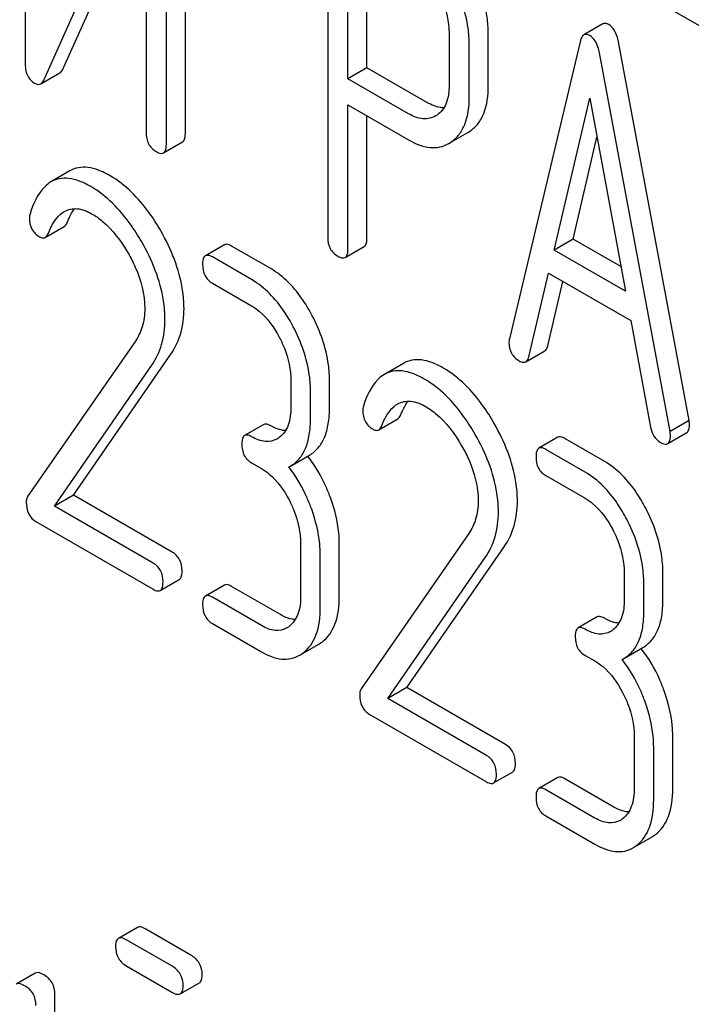
# Model space of a CAD drawing. Units: millimetres. Extents: x 0 to 6269, y -4 to 4433.
# Drawn here: x 4905 to 4913, y 2973 to 2984 of the extents above; entities that cross this region are included whole.
import ezdxf

# ---------------------------------------------------------------- set-up
doc = ezdxf.new("R2010")
doc.units = ezdxf.units.MM
doc.header["$LTSCALE"] = 344.776119
doc.layers.get('0').update_dxf_attribs({"linetype": 'CONTINUOUS'})

msp = doc.modelspace()

# ---------------------------------------------------------------- linework, layer by layer
at = {"color": 7, "linetype": 'Continuous'}
for p, q in [((4905.106, 2987.479), (4905.106, 2983.683)), ((4906.892, 2982.896), (4906.892, 2986.693)), ((4906.68, 2982.774), (4906.68, 2986.57)), ((4905.319, 2983.498), (4906.455, 2986.038)), ((4906.455, 2986.038), (4906.455, 2982.903)), ((4905.531, 2983.62), (4906.455, 2985.686)), ((4908.479, 2985.525), (4908.479, 2981.738)), ((4908.704, 2983.505), (4908.704, 2985.25)), ((4908.916, 2983.627), (4908.916, 2985.127)), ((4912.004, 2984.453), (4912.829, 2983.977)), ((4911.546, 2984.116), (4911.333, 2983.993)), ((4909.831, 2984.018), (4909.831, 2983.432)), ((4910.268, 2983.424), (4910.268, 2984.011)), ((4911.291, 2983.917), (4910.504, 2980.607)), ((4912.506, 2979.696), (4911.719, 2983.915)), ((4910.056, 2983.302), (4910.056, 2983.889)), ((4912.294, 2979.573), (4911.507, 2983.792)), ((4908.916, 2983.627), (4908.704, 2983.505)), ((4909.591, 2983.238), (4908.916, 2983.627)), ((4905.281, 2983.449), (4905.493, 2983.571)), ((4909.379, 2983.115), (4908.704, 2983.505)), ((4911.001, 2981.595), (4911.399, 2983.288)), ((4911.399, 2983.288), (4911.797, 2981.136)), ((4908.704, 2981.608), (4908.704, 2983.213)), ((4908.704, 2983.213), (4909.379, 2982.823)), ((4908.916, 2981.73), (4908.916, 2983.09)), ((4909.697, 2983.1), (4909.681, 2983.09)), ((4909.858, 2982.8), (4910.04, 2982.905)), ((4910.04, 2982.905), (4910.07, 2982.924)), ((4911.213, 2981.718), (4911.48, 2982.852)), ((4906.649, 2982.678), (4906.861, 2982.8)), ((4909.828, 2982.782), (4909.858, 2982.802)), ((4905.606, 2982.477), (4905.394, 2982.355)), ((4905.331, 2981.736), (4905.543, 2981.859)), ((4911.213, 2981.718), (4911.001, 2981.595)), ((4911.746, 2981.41), (4911.213, 2981.718)), ((4907.328, 2981.654), (4907.116, 2981.531)), ((4907.843, 2981.388), (4907.406, 2981.64)), ((4908.673, 2981.512), (4908.885, 2981.635)), ((4907.631, 2981.265), (4907.194, 2981.518)), ((4911.797, 2981.136), (4911.001, 2981.595)), ((4910.72, 2980.406), (4910.94, 2981.338)), ((4910.94, 2981.338), (4911.858, 2980.809)), ((4907.194, 2981.226), (4907.631, 2980.973)), ((4910.932, 2980.529), (4911.101, 2981.245)), ((4911.858, 2980.809), (4912.078, 2979.622)), ((4906.335, 2980.581), (4905.134, 2978.849)), ((4905.644, 2978.864), (4906.73, 2980.434)), ((4910.686, 2980.349), (4910.898, 2980.472)), ((4905.432, 2978.741), (4906.518, 2980.311)), ((4909.323, 2980.332), (4909.111, 2980.209)), ((4908.068, 2980.137), (4908.068, 2979.845)), ((4908.499, 2979.842), (4908.499, 2980.134)), ((4908.287, 2979.719), (4908.287, 2980.011)), ((4907.765, 2979.651), (4907.553, 2979.528)), ((4909.047, 2979.591), (4909.259, 2979.713)), ((4912.506, 2979.696), (4912.294, 2979.573)), ((4912.268, 2979.437), (4912.48, 2979.56)), ((4911.044, 2979.508), (4910.832, 2979.386)), ((4911.559, 2979.242), (4911.122, 2979.495)), ((4908.063, 2979.187), (4908.275, 2979.309)), ((4911.347, 2979.12), (4910.91, 2979.372)), ((4907.631, 2979.222), (4907.74, 2979.159)), ((4908.044, 2979.177), (4908.063, 2979.187)), ((4910.91, 2979.08), (4911.347, 2978.828)), ((4905.644, 2978.864), (4905.432, 2978.741)), ((4906.746, 2978.228), (4905.644, 2978.864)), ((4906.533, 2978.105), (4905.432, 2978.741)), ((4905.226, 2978.568), (4906.533, 2977.813)), ((4910.051, 2978.435), (4908.851, 2976.703)), ((4908.177, 2978.323), (4908.177, 2977.74)), ((4908.608, 2977.736), (4908.608, 2978.32)), ((4909.36, 2976.718), (4910.447, 2978.288)), ((4908.396, 2977.613), (4908.396, 2978.197)), ((4909.148, 2976.596), (4910.234, 2978.166)), ((4911.784, 2977.992), (4911.784, 2977.7)), ((4912.215, 2977.696), (4912.215, 2977.988)), ((4906.612, 2977.799), (4906.824, 2977.922)), ((4907.328, 2977.86), (4907.116, 2977.738)), ((4907.952, 2977.531), (4907.406, 2977.846)), ((4912.003, 2977.574), (4912.003, 2977.866)), ((4907.74, 2977.408), (4907.194, 2977.724)), ((4911.481, 2977.505), (4911.269, 2977.383)), ((4907.194, 2977.432), (4907.74, 2977.117)), ((4908.205, 2977.1), (4908.378, 2977.2)), ((4911.779, 2977.041), (4911.991, 2977.164)), ((4911.347, 2977.077), (4911.456, 2977.014)), ((4911.76, 2977.031), (4911.779, 2977.041)), ((4909.36, 2976.718), (4909.148, 2976.596)), ((4910.462, 2976.082), (4909.36, 2976.718)), ((4910.25, 2975.96), (4909.148, 2976.596)), ((4908.942, 2976.422), (4910.25, 2975.668)), ((4911.894, 2976.178), (4911.894, 2975.594)), ((4912.324, 2975.59), (4912.324, 2976.174)), ((4912.112, 2975.468), (4912.112, 2976.052)), ((4910.328, 2975.654), (4910.54, 2975.776)), ((4911.044, 2975.715), (4910.832, 2975.592)), ((4911.669, 2975.385), (4911.122, 2975.701)), ((4911.456, 2975.263), (4910.91, 2975.578)), ((4910.91, 2975.287), (4911.456, 2974.971)), ((4911.921, 2974.955), (4912.094, 2975.055)), ((4906.358, 2974.044), (4906.146, 2973.921)), ((4906.953, 2973.736), (4906.453, 2974.025)), ((4906.741, 2973.614), (4906.241, 2973.903)), ((4906.241, 2973.611), (4906.741, 2973.322)), ((4905.218, 2973.534), (4905.006, 2973.412)), ((4906.836, 2973.303), (4907.048, 2973.426)), ((4905.439, 2970.671), (4905.439, 2973.297))]:
    msp.add_line(p, q, dxfattribs=at)
for centre, radius, start, end in [((4907.79, 2979.702), 0.247, 300.079, 307.2196), ((4907.022, 2978.339), 1.563, 37.7603, 37.8764), ((4907.899, 2977.596), 0.247, 300.079, 307.2196), ((4911.506, 2977.556), 0.247, 300.079, 307.2196), ((4908.195, 2977.516), 0.365, 300.0742, 307.2144), ((4910.738, 2976.194), 1.563, 37.7599, 37.876), ((4907.983, 2977.394), 0.365, 300.0742, 307.2144), ((4911.615, 2975.451), 0.247, 300.079, 307.2196), ((4911.911, 2975.371), 0.365, 300.0742, 307.2144), ((4911.699, 2975.248), 0.365, 300.0742, 307.2144)]:
    msp.add_arc(centre, radius, start, end, dxfattribs=at)
for points, knots in [([(4910.268, 2984.011), (4910.268, 2984.071), (4910.25, 2984.326), (4910.16, 2984.572), (4910.068, 2984.742)], [0, 0, 0, 0, 0.237387, 1, 1, 1, 1]), ([(4910.056, 2983.889), (4910.056, 2983.949), (4910.038, 2984.203), (4909.948, 2984.449), (4909.856, 2984.62)], [0, 0, 0, 0, 0.237387, 1, 1, 1, 1]), ([(4909.696, 2984.505), (4909.718, 2984.465), (4909.791, 2984.313), (4909.831, 2984.142), (4909.831, 2984.018)], [0, 0, 0, 0, 0.268152, 1, 1, 1, 1]), ([(4911.611, 2984.108), (4911.605, 2984.112), (4911.585, 2984.122), (4911.559, 2984.123), (4911.546, 2984.116)], [0, 0, 0, 0, 0.307289, 1, 1, 1, 1]), ([(4911.719, 2983.915), (4911.715, 2983.937), (4911.698, 2984.01), (4911.656, 2984.082), (4911.611, 2984.108)], [0, 0, 0, 0, 0.307724, 1, 1, 1, 1]), ([(4911.333, 2983.993), (4911.328, 2983.99), (4911.306, 2983.97), (4911.296, 2983.94), (4911.291, 2983.917)], [0, 0, 0, 0, 0.193955, 1, 1, 1, 1]), ([(4911.399, 2983.986), (4911.393, 2983.989), (4911.373, 2984), (4911.347, 2984.001), (4911.333, 2983.993)], [0, 0, 0, 0, 0.307289, 1, 1, 1, 1]), ([(4911.507, 2983.792), (4911.503, 2983.815), (4911.486, 2983.887), (4911.444, 2983.96), (4911.399, 2983.986)], [0, 0, 0, 0, 0.307724, 1, 1, 1, 1]), ([(4905.106, 2983.683), (4905.106, 2983.635), (4905.115, 2983.545), (4905.177, 2983.475), (4905.211, 2983.455)], [0, 0, 0, 0, 0.54502, 1, 1, 1, 1]), ([(4905.493, 2983.571), (4905.497, 2983.574), (4905.514, 2983.586), (4905.525, 2983.605), (4905.531, 2983.62)], [0, 0, 0, 0, 0.212478, 1, 1, 1, 1]), ([(4905.281, 2983.449), (4905.285, 2983.451), (4905.302, 2983.464), (4905.312, 2983.483), (4905.319, 2983.498)], [0, 0, 0, 0, 0.212478, 1, 1, 1, 1]), ([(4905.211, 2983.455), (4905.223, 2983.449), (4905.246, 2983.438), (4905.271, 2983.444), (4905.281, 2983.449)], [0, 0, 0, 0, 0.547943, 1, 1, 1, 1]), ([(4909.831, 2983.432), (4909.831, 2983.364), (4909.82, 2983.238), (4909.743, 2983.131), (4909.697, 2983.1)], [0, 0, 0, 0, 0.551549, 1, 1, 1, 1]), ([(4910.07, 2982.924), (4910.102, 2982.947), (4910.163, 2983.006), (4910.252, 2983.171), (4910.268, 2983.321), (4910.268, 2983.424)], [0, 0, 0, 0, 0.215219, 0.443265, 1, 1, 1, 1]), ([(4909.858, 2982.802), (4909.89, 2982.825), (4909.95, 2982.883), (4910.04, 2983.048), (4910.056, 2983.199), (4910.056, 2983.302)], [0, 0, 0, 0, 0.215219, 0.443265, 1, 1, 1, 1]), ([(4909.774, 2983.181), (4909.759, 2983.181), (4909.695, 2983.186), (4909.634, 2983.213), (4909.591, 2983.238)], [0, 0, 0, 0, 0.224657, 1, 1, 1, 1]), ([(4909.681, 2983.09), (4909.64, 2983.067), (4909.53, 2983.043), (4909.429, 2983.086), (4909.379, 2983.115)], [0, 0, 0, 0, 0.448549, 1, 1, 1, 1]), ([(4906.455, 2982.903), (4906.455, 2982.86), (4906.468, 2982.774), (4906.533, 2982.713), (4906.568, 2982.693)], [0, 0, 0, 0, 0.518202, 1, 1, 1, 1]), ([(4906.861, 2982.8), (4906.866, 2982.804), (4906.891, 2982.829), (4906.892, 2982.868), (4906.892, 2982.896)], [0, 0, 0, 0, 0.180079, 1, 1, 1, 1]), ([(4909.379, 2982.823), (4909.453, 2982.781), (4909.57, 2982.731), (4909.729, 2982.738), (4909.797, 2982.765), (4909.828, 2982.782)], [0, 0, 0, 0, 0.544892, 0.774345, 1, 1, 1, 1]), ([(4906.649, 2982.678), (4906.654, 2982.681), (4906.679, 2982.706), (4906.68, 2982.745), (4906.68, 2982.774)], [0, 0, 0, 0, 0.180079, 1, 1, 1, 1]), ([(4906.568, 2982.693), (4906.576, 2982.688), (4906.6, 2982.675), (4906.632, 2982.669), (4906.649, 2982.678)], [0, 0, 0, 0, 0.330789, 1, 1, 1, 1]), ([(4906.053, 2982.424), (4906.011, 2982.448), (4905.932, 2982.487), (4905.812, 2982.52), (4905.701, 2982.519), (4905.635, 2982.494), (4905.606, 2982.477)], [0, 0, 0, 0, 0.304272, 0.561562, 0.78646, 1, 1, 1, 1]), ([(4905.84, 2982.302), (4905.799, 2982.326), (4905.72, 2982.365), (4905.6, 2982.397), (4905.489, 2982.396), (4905.423, 2982.372), (4905.394, 2982.355)], [0, 0, 0, 0, 0.304272, 0.561562, 0.78646, 1, 1, 1, 1]), ([(4906.618, 2981.808), (4906.579, 2981.877), (4906.429, 2982.113), (4906.227, 2982.324), (4906.053, 2982.424)], [0, 0, 0, 0, 0.283856, 1, 1, 1, 1]), ([(4905.394, 2982.355), (4905.369, 2982.34), (4905.255, 2982.249), (4905.195, 2982.108), (4905.161, 2981.999)], [0, 0, 0, 0, 0.207091, 1, 1, 1, 1]), ([(4906.406, 2981.685), (4906.366, 2981.754), (4906.217, 2981.991), (4906.014, 2982.201), (4905.84, 2982.302)], [0, 0, 0, 0, 0.283856, 1, 1, 1, 1]), ([(4905.543, 2982.025), (4905.585, 2982.05), (4905.699, 2982.072), (4905.802, 2982.026), (4905.854, 2981.996)], [0, 0, 0, 0, 0.447863, 1, 1, 1, 1]), ([(4905.577, 2981.905), (4905.583, 2981.92), (4905.605, 2981.973), (4905.633, 2982.024), (4905.658, 2982.057)], [0, 0, 0, 0, 0.275137, 1, 1, 1, 1]), ([(4905.154, 2981.951), (4905.154, 2981.909), (4905.169, 2981.823), (4905.233, 2981.762), (4905.268, 2981.742)], [0, 0, 0, 0, 0.513338, 1, 1, 1, 1]), ([(4905.365, 2981.783), (4905.375, 2981.808), (4905.416, 2981.9), (4905.479, 2981.988), (4905.543, 2982.025)], [0, 0, 0, 0, 0.268542, 1, 1, 1, 1]), ([(4905.854, 2981.996), (4905.893, 2981.974), (4906.056, 2981.858), (4906.178, 2981.692), (4906.255, 2981.559)], [0, 0, 0, 0, 0.228675, 1, 1, 1, 1]), ([(4905.543, 2981.859), (4905.546, 2981.861), (4905.562, 2981.873), (4905.572, 2981.891), (4905.577, 2981.905)], [0, 0, 0, 0, 0.21018, 1, 1, 1, 1]), ([(4905.268, 2981.742), (4905.273, 2981.739), (4905.292, 2981.729), (4905.318, 2981.729), (4905.331, 2981.736)], [0, 0, 0, 0, 0.301608, 1, 1, 1, 1]), ([(4905.331, 2981.736), (4905.334, 2981.738), (4905.35, 2981.75), (4905.359, 2981.769), (4905.365, 2981.783)], [0, 0, 0, 0, 0.21018, 1, 1, 1, 1]), ([(4906.877, 2980.945), (4906.877, 2981.014), (4906.852, 2981.317), (4906.734, 2981.606), (4906.618, 2981.808)], [0, 0, 0, 0, 0.230555, 1, 1, 1, 1]), ([(4908.479, 2981.738), (4908.479, 2981.695), (4908.493, 2981.608), (4908.557, 2981.547), (4908.592, 2981.527)], [0, 0, 0, 0, 0.5182, 1, 1, 1, 1]), ([(4908.885, 2981.635), (4908.89, 2981.638), (4908.916, 2981.663), (4908.916, 2981.702), (4908.916, 2981.73)], [0, 0, 0, 0, 0.180079, 1, 1, 1, 1]), ([(4906.665, 2980.822), (4906.665, 2980.892), (4906.64, 2981.194), (4906.522, 2981.483), (4906.406, 2981.685)], [0, 0, 0, 0, 0.230555, 1, 1, 1, 1]), ([(4907.406, 2981.64), (4907.398, 2981.645), (4907.375, 2981.657), (4907.343, 2981.663), (4907.328, 2981.654)], [0, 0, 0, 0, 0.332615, 1, 1, 1, 1]), ([(4908.673, 2981.512), (4908.678, 2981.515), (4908.704, 2981.541), (4908.704, 2981.58), (4908.704, 2981.608)], [0, 0, 0, 0, 0.180079, 1, 1, 1, 1]), ([(4906.255, 2981.559), (4906.284, 2981.509), (4906.383, 2981.318), (4906.439, 2981.101), (4906.439, 2980.943)], [0, 0, 0, 0, 0.267666, 1, 1, 1, 1]), ([(4907.116, 2981.531), (4907.11, 2981.528), (4907.085, 2981.502), (4907.084, 2981.463), (4907.084, 2981.435)], [0, 0, 0, 0, 0.180849, 1, 1, 1, 1]), ([(4907.194, 2981.518), (4907.186, 2981.522), (4907.163, 2981.534), (4907.131, 2981.54), (4907.116, 2981.531)], [0, 0, 0, 0, 0.332615, 1, 1, 1, 1]), ([(4908.592, 2981.527), (4908.6, 2981.522), (4908.624, 2981.509), (4908.657, 2981.503), (4908.673, 2981.512)], [0, 0, 0, 0, 0.330789, 1, 1, 1, 1]), ([(4907.084, 2981.435), (4907.084, 2981.392), (4907.097, 2981.306), (4907.16, 2981.245), (4907.194, 2981.226)], [0, 0, 0, 0, 0.522629, 1, 1, 1, 1]), ([(4908.306, 2980.863), (4908.276, 2980.921), (4908.158, 2981.124), (4907.99, 2981.303), (4907.843, 2981.388)], [0, 0, 0, 0, 0.279542, 1, 1, 1, 1]), ([(4908.094, 2980.741), (4908.064, 2980.799), (4907.946, 2981.001), (4907.777, 2981.181), (4907.631, 2981.265)], [0, 0, 0, 0, 0.279542, 1, 1, 1, 1]), ([(4907.631, 2980.973), (4907.662, 2980.955), (4907.79, 2980.864), (4907.883, 2980.73), (4907.939, 2980.623)], [0, 0, 0, 0, 0.228239, 1, 1, 1, 1]), ([(4906.439, 2980.943), (4906.439, 2980.875), (4906.424, 2980.746), (4906.368, 2980.629), (4906.335, 2980.581)], [0, 0, 0, 0, 0.536981, 1, 1, 1, 1]), ([(4906.73, 2980.434), (4906.779, 2980.504), (4906.856, 2980.67), (4906.877, 2980.851), (4906.877, 2980.945)], [0, 0, 0, 0, 0.477614, 1, 1, 1, 1]), ([(4908.499, 2980.134), (4908.499, 2980.194), (4908.482, 2980.447), (4908.395, 2980.693), (4908.306, 2980.863)], [0, 0, 0, 0, 0.240469, 1, 1, 1, 1]), ([(4906.518, 2980.311), (4906.567, 2980.382), (4906.644, 2980.548), (4906.665, 2980.728), (4906.665, 2980.822)], [0, 0, 0, 0, 0.477614, 1, 1, 1, 1]), ([(4908.287, 2980.011), (4908.287, 2980.072), (4908.27, 2980.325), (4908.183, 2980.571), (4908.094, 2980.741)], [0, 0, 0, 0, 0.240469, 1, 1, 1, 1]), ([(4907.939, 2980.623), (4907.96, 2980.583), (4908.031, 2980.43), (4908.068, 2980.261), (4908.068, 2980.137)], [0, 0, 0, 0, 0.268378, 1, 1, 1, 1]), ([(4910.504, 2980.607), (4910.503, 2980.603), (4910.499, 2980.59), (4910.499, 2980.576), (4910.499, 2980.566)], [0, 0, 0, 0, 0.274079, 1, 1, 1, 1]), ([(4910.499, 2980.566), (4910.499, 2980.524), (4910.515, 2980.439), (4910.579, 2980.38), (4910.614, 2980.359)], [0, 0, 0, 0, 0.508597, 1, 1, 1, 1]), ([(4910.898, 2980.472), (4910.902, 2980.474), (4910.92, 2980.489), (4910.928, 2980.512), (4910.932, 2980.529)], [0, 0, 0, 0, 0.2041, 1, 1, 1, 1]), ([(4910.686, 2980.349), (4910.69, 2980.352), (4910.708, 2980.366), (4910.715, 2980.389), (4910.72, 2980.406)], [0, 0, 0, 0, 0.2041, 1, 1, 1, 1]), ([(4909.769, 2980.279), (4909.728, 2980.302), (4909.648, 2980.342), (4909.528, 2980.374), (4909.418, 2980.373), (4909.352, 2980.349), (4909.323, 2980.332)], [0, 0, 0, 0, 0.304273, 0.561563, 0.78646, 1, 1, 1, 1]), ([(4910.614, 2980.359), (4910.621, 2980.356), (4910.642, 2980.344), (4910.671, 2980.341), (4910.686, 2980.349)], [0, 0, 0, 0, 0.314848, 1, 1, 1, 1]), ([(4909.111, 2980.209), (4909.085, 2980.194), (4908.971, 2980.104), (4908.911, 2979.963), (4908.877, 2979.854)], [0, 0, 0, 0, 0.207091, 1, 1, 1, 1]), ([(4909.557, 2980.156), (4909.515, 2980.18), (4909.436, 2980.219), (4909.316, 2980.252), (4909.205, 2980.251), (4909.14, 2980.226), (4909.111, 2980.209)], [0, 0, 0, 0, 0.304273, 0.561563, 0.78646, 1, 1, 1, 1]), ([(4910.334, 2979.662), (4910.295, 2979.731), (4910.145, 2979.968), (4909.943, 2980.178), (4909.769, 2980.279)], [0, 0, 0, 0, 0.283856, 1, 1, 1, 1]), ([(4910.122, 2979.54), (4910.083, 2979.609), (4909.933, 2979.845), (4909.731, 2980.056), (4909.557, 2980.156)], [0, 0, 0, 0, 0.283856, 1, 1, 1, 1]), ([(4909.081, 2979.637), (4909.091, 2979.663), (4909.132, 2979.754), (4909.195, 2979.843), (4909.259, 2979.88)], [0, 0, 0, 0, 0.268542, 1, 1, 1, 1]), ([(4909.259, 2979.88), (4909.301, 2979.904), (4909.415, 2979.926), (4909.518, 2979.881), (4909.57, 2979.851)], [0, 0, 0, 0, 0.447863, 1, 1, 1, 1]), ([(4909.293, 2979.76), (4909.299, 2979.775), (4909.322, 2979.827), (4909.35, 2979.878), (4909.374, 2979.912)], [0, 0, 0, 0, 0.275137, 1, 1, 1, 1]), ([(4908.068, 2979.845), (4908.068, 2979.777), (4908.057, 2979.65), (4907.984, 2979.539), (4907.939, 2979.506)], [0, 0, 0, 0, 0.55014, 1, 1, 1, 1]), ([(4908.275, 2979.309), (4908.312, 2979.331), (4908.381, 2979.388), (4908.452, 2979.511), (4908.492, 2979.666), (4908.499, 2979.78), (4908.499, 2979.842)], [0, 0, 0, 0, 0.211029, 0.435227, 0.69354, 1, 1, 1, 1]), ([(4908.87, 2979.805), (4908.87, 2979.763), (4908.885, 2979.677), (4908.949, 2979.617), (4908.984, 2979.597)], [0, 0, 0, 0, 0.513338, 1, 1, 1, 1]), ([(4909.259, 2979.713), (4909.263, 2979.715), (4909.278, 2979.727), (4909.288, 2979.746), (4909.293, 2979.76)], [0, 0, 0, 0, 0.210182, 1, 1, 1, 1]), ([(4909.57, 2979.851), (4909.609, 2979.828), (4909.773, 2979.712), (4909.894, 2979.547), (4909.971, 2979.414)], [0, 0, 0, 0, 0.228675, 1, 1, 1, 1]), ([(4907.843, 2979.637), (4907.835, 2979.641), (4907.812, 2979.653), (4907.781, 2979.66), (4907.765, 2979.651)], [0, 0, 0, 0, 0.33261, 1, 1, 1, 1]), ([(4908.008, 2979.582), (4907.995, 2979.583), (4907.937, 2979.59), (4907.882, 2979.614), (4907.843, 2979.637)], [0, 0, 0, 0, 0.223852, 1, 1, 1, 1]), ([(4908.063, 2979.187), (4908.1, 2979.208), (4908.169, 2979.266), (4908.24, 2979.388), (4908.28, 2979.544), (4908.287, 2979.658), (4908.287, 2979.719)], [0, 0, 0, 0, 0.211029, 0.435227, 0.69354, 1, 1, 1, 1]), ([(4909.047, 2979.591), (4909.05, 2979.593), (4909.066, 2979.605), (4909.076, 2979.623), (4909.081, 2979.637)], [0, 0, 0, 0, 0.210182, 1, 1, 1, 1]), ([(4910.593, 2978.799), (4910.593, 2978.869), (4910.568, 2979.171), (4910.45, 2979.46), (4910.334, 2979.662)], [0, 0, 0, 0, 0.230555, 1, 1, 1, 1]), ([(4912.48, 2979.56), (4912.486, 2979.563), (4912.509, 2979.586), (4912.511, 2979.623), (4912.511, 2979.649)], [0, 0, 0, 0, 0.18508, 1, 1, 1, 1]), ([(4912.511, 2979.649), (4912.511, 2979.653), (4912.51, 2979.668), (4912.508, 2979.683), (4912.506, 2979.696)], [0, 0, 0, 0, 0.204534, 1, 1, 1, 1]), ([(4907.553, 2979.528), (4907.547, 2979.525), (4907.522, 2979.499), (4907.522, 2979.46), (4907.522, 2979.431)], [0, 0, 0, 0, 0.180851, 1, 1, 1, 1]), ([(4907.631, 2979.514), (4907.623, 2979.519), (4907.6, 2979.531), (4907.568, 2979.537), (4907.553, 2979.528)], [0, 0, 0, 0, 0.33261, 1, 1, 1, 1]), ([(4908.984, 2979.597), (4908.99, 2979.594), (4909.009, 2979.584), (4909.034, 2979.583), (4909.047, 2979.591)], [0, 0, 0, 0, 0.301602, 1, 1, 1, 1]), ([(4910.381, 2978.677), (4910.381, 2978.746), (4910.356, 2979.049), (4910.238, 2979.338), (4910.122, 2979.54)], [0, 0, 0, 0, 0.230555, 1, 1, 1, 1]), ([(4912.078, 2979.622), (4912.084, 2979.586), (4912.105, 2979.519), (4912.156, 2979.469), (4912.184, 2979.453)], [0, 0, 0, 0, 0.532597, 1, 1, 1, 1]), ([(4912.268, 2979.437), (4912.273, 2979.44), (4912.297, 2979.464), (4912.299, 2979.501), (4912.299, 2979.527)], [0, 0, 0, 0, 0.18508, 1, 1, 1, 1]), ([(4912.299, 2979.527), (4912.299, 2979.53), (4912.298, 2979.546), (4912.295, 2979.561), (4912.294, 2979.573)], [0, 0, 0, 0, 0.204534, 1, 1, 1, 1]), ([(4907.522, 2979.431), (4907.522, 2979.389), (4907.534, 2979.303), (4907.597, 2979.242), (4907.631, 2979.222)], [0, 0, 0, 0, 0.522633, 1, 1, 1, 1]), ([(4907.914, 2979.489), (4907.875, 2979.467), (4907.772, 2979.446), (4907.678, 2979.487), (4907.631, 2979.514)], [0, 0, 0, 0, 0.44792, 1, 1, 1, 1]), ([(4909.971, 2979.414), (4910, 2979.364), (4910.1, 2979.173), (4910.156, 2978.956), (4910.156, 2978.798)], [0, 0, 0, 0, 0.267666, 1, 1, 1, 1]), ([(4911.122, 2979.495), (4911.114, 2979.499), (4911.091, 2979.511), (4911.06, 2979.517), (4911.044, 2979.508)], [0, 0, 0, 0, 0.332615, 1, 1, 1, 1]), ([(4912.184, 2979.453), (4912.192, 2979.448), (4912.217, 2979.435), (4912.251, 2979.428), (4912.268, 2979.437)], [0, 0, 0, 0, 0.334186, 1, 1, 1, 1]), ([(4910.832, 2979.386), (4910.826, 2979.383), (4910.801, 2979.357), (4910.801, 2979.318), (4910.801, 2979.289)], [0, 0, 0, 0, 0.180849, 1, 1, 1, 1]), ([(4910.91, 2979.372), (4910.902, 2979.377), (4910.879, 2979.389), (4910.847, 2979.395), (4910.832, 2979.386)], [0, 0, 0, 0, 0.332615, 1, 1, 1, 1]), ([(4908.512, 2978.827), (4908.496, 2978.871), (4908.43, 2979.036), (4908.339, 2979.192), (4908.258, 2979.296)], [0, 0, 0, 0, 0.258125, 1, 1, 1, 1]), ([(4910.801, 2979.289), (4910.801, 2979.246), (4910.813, 2979.161), (4910.876, 2979.1), (4910.91, 2979.08)], [0, 0, 0, 0, 0.522629, 1, 1, 1, 1]), ([(4912.023, 2978.718), (4911.992, 2978.776), (4911.874, 2978.978), (4911.706, 2979.157), (4911.559, 2979.242)], [0, 0, 0, 0, 0.279542, 1, 1, 1, 1]), ([(4907.74, 2979.159), (4907.771, 2979.141), (4907.9, 2979.05), (4907.992, 2978.916), (4908.048, 2978.809)], [0, 0, 0, 0, 0.228239, 1, 1, 1, 1]), ([(4908.3, 2978.705), (4908.284, 2978.748), (4908.218, 2978.915), (4908.126, 2979.072), (4908.044, 2979.177)], [0, 0, 0, 0, 0.258155, 1, 1, 1, 1]), ([(4911.811, 2978.595), (4911.78, 2978.653), (4911.662, 2978.856), (4911.494, 2979.035), (4911.347, 2979.12)], [0, 0, 0, 0, 0.279542, 1, 1, 1, 1]), ([(4905.134, 2978.849), (4905.132, 2978.844), (4905.121, 2978.825), (4905.119, 2978.802), (4905.119, 2978.785)], [0, 0, 0, 0, 0.228844, 1, 1, 1, 1]), ([(4905.119, 2978.785), (4905.119, 2978.74), (4905.13, 2978.652), (4905.193, 2978.587), (4905.226, 2978.568)], [0, 0, 0, 0, 0.535595, 1, 1, 1, 1]), ([(4908.048, 2978.809), (4908.069, 2978.769), (4908.14, 2978.616), (4908.177, 2978.447), (4908.177, 2978.323)], [0, 0, 0, 0, 0.268378, 1, 1, 1, 1]), ([(4908.608, 2978.32), (4908.608, 2978.361), (4908.599, 2978.534), (4908.556, 2978.704), (4908.512, 2978.827)], [0, 0, 0, 0, 0.23842, 1, 1, 1, 1]), ([(4910.156, 2978.798), (4910.156, 2978.729), (4910.14, 2978.601), (4910.084, 2978.484), (4910.051, 2978.435)], [0, 0, 0, 0, 0.536981, 1, 1, 1, 1]), ([(4910.447, 2978.288), (4910.495, 2978.359), (4910.572, 2978.525), (4910.593, 2978.705), (4910.593, 2978.799)], [0, 0, 0, 0, 0.477614, 1, 1, 1, 1]), ([(4911.347, 2978.828), (4911.378, 2978.81), (4911.507, 2978.719), (4911.599, 2978.585), (4911.655, 2978.478)], [0, 0, 0, 0, 0.228239, 1, 1, 1, 1]), ([(4908.396, 2978.197), (4908.396, 2978.238), (4908.387, 2978.411), (4908.344, 2978.581), (4908.3, 2978.705)], [0, 0, 0, 0, 0.23842, 1, 1, 1, 1]), ([(4910.234, 2978.166), (4910.283, 2978.236), (4910.36, 2978.402), (4910.381, 2978.583), (4910.381, 2978.677)], [0, 0, 0, 0, 0.477614, 1, 1, 1, 1]), ([(4912.215, 2977.988), (4912.215, 2978.049), (4912.198, 2978.302), (4912.112, 2978.547), (4912.023, 2978.718)], [0, 0, 0, 0, 0.240469, 1, 1, 1, 1]), ([(4912.003, 2977.866), (4912.003, 2977.926), (4911.986, 2978.179), (4911.9, 2978.425), (4911.811, 2978.595)], [0, 0, 0, 0, 0.240469, 1, 1, 1, 1]), ([(4911.655, 2978.478), (4911.676, 2978.438), (4911.747, 2978.285), (4911.784, 2978.115), (4911.784, 2977.992)], [0, 0, 0, 0, 0.268378, 1, 1, 1, 1]), ([(4906.855, 2978.019), (4906.855, 2978.061), (4906.841, 2978.146), (4906.779, 2978.208), (4906.746, 2978.228)], [0, 0, 0, 0, 0.522067, 1, 1, 1, 1]), ([(4906.643, 2977.896), (4906.643, 2977.939), (4906.629, 2978.024), (4906.567, 2978.086), (4906.533, 2978.105)], [0, 0, 0, 0, 0.522067, 1, 1, 1, 1]), ([(4906.824, 2977.922), (4906.829, 2977.925), (4906.854, 2977.951), (4906.855, 2977.99), (4906.855, 2978.019)], [0, 0, 0, 0, 0.178583, 1, 1, 1, 1]), ([(4906.612, 2977.799), (4906.617, 2977.803), (4906.642, 2977.828), (4906.643, 2977.868), (4906.643, 2977.896)], [0, 0, 0, 0, 0.178583, 1, 1, 1, 1]), ([(4906.533, 2977.813), (4906.541, 2977.809), (4906.564, 2977.797), (4906.596, 2977.79), (4906.612, 2977.799)], [0, 0, 0, 0, 0.329579, 1, 1, 1, 1]), ([(4907.406, 2977.846), (4907.398, 2977.851), (4907.375, 2977.863), (4907.343, 2977.869), (4907.328, 2977.86)], [0, 0, 0, 0, 0.332615, 1, 1, 1, 1]), ([(4907.116, 2977.738), (4907.11, 2977.735), (4907.085, 2977.709), (4907.084, 2977.67), (4907.084, 2977.641)], [0, 0, 0, 0, 0.180849, 1, 1, 1, 1]), ([(4907.194, 2977.724), (4907.186, 2977.728), (4907.163, 2977.741), (4907.131, 2977.747), (4907.116, 2977.738)], [0, 0, 0, 0, 0.332615, 1, 1, 1, 1]), ([(4908.177, 2977.74), (4908.177, 2977.671), (4908.166, 2977.544), (4908.093, 2977.434), (4908.048, 2977.4)], [0, 0, 0, 0, 0.55014, 1, 1, 1, 1]), ([(4908.416, 2977.225), (4908.481, 2977.275), (4908.591, 2977.44), (4908.608, 2977.631), (4908.608, 2977.736)], [0, 0, 0, 0, 0.438317, 1, 1, 1, 1]), ([(4911.784, 2977.7), (4911.784, 2977.631), (4911.773, 2977.505), (4911.7, 2977.394), (4911.655, 2977.36)], [0, 0, 0, 0, 0.55014, 1, 1, 1, 1]), ([(4911.991, 2977.164), (4912.028, 2977.185), (4912.097, 2977.243), (4912.168, 2977.365), (4912.208, 2977.521), (4912.215, 2977.635), (4912.215, 2977.696)], [0, 0, 0, 0, 0.211029, 0.435227, 0.69354, 1, 1, 1, 1]), ([(4907.084, 2977.641), (4907.084, 2977.598), (4907.097, 2977.513), (4907.16, 2977.452), (4907.194, 2977.432)], [0, 0, 0, 0, 0.522629, 1, 1, 1, 1]), ([(4908.204, 2977.103), (4908.269, 2977.152), (4908.379, 2977.318), (4908.396, 2977.508), (4908.396, 2977.613)], [0, 0, 0, 0, 0.438317, 1, 1, 1, 1]), ([(4911.779, 2977.041), (4911.816, 2977.063), (4911.885, 2977.12), (4911.956, 2977.243), (4911.996, 2977.398), (4912.003, 2977.512), (4912.003, 2977.574)], [0, 0, 0, 0, 0.211029, 0.435227, 0.69354, 1, 1, 1, 1]), ([(4908.117, 2977.476), (4908.104, 2977.477), (4908.046, 2977.484), (4907.991, 2977.508), (4907.952, 2977.531)], [0, 0, 0, 0, 0.223852, 1, 1, 1, 1]), ([(4911.559, 2977.491), (4911.551, 2977.496), (4911.528, 2977.508), (4911.497, 2977.514), (4911.481, 2977.505)], [0, 0, 0, 0, 0.33261, 1, 1, 1, 1]), ([(4911.724, 2977.437), (4911.711, 2977.437), (4911.653, 2977.444), (4911.598, 2977.469), (4911.559, 2977.491)], [0, 0, 0, 0, 0.223852, 1, 1, 1, 1]), ([(4908.023, 2977.383), (4907.985, 2977.361), (4907.881, 2977.34), (4907.787, 2977.381), (4907.74, 2977.408)], [0, 0, 0, 0, 0.44792, 1, 1, 1, 1]), ([(4911.269, 2977.383), (4911.264, 2977.379), (4911.238, 2977.354), (4911.238, 2977.314), (4911.238, 2977.286)], [0, 0, 0, 0, 0.180851, 1, 1, 1, 1]), ([(4911.347, 2977.369), (4911.339, 2977.373), (4911.316, 2977.385), (4911.285, 2977.392), (4911.269, 2977.383)], [0, 0, 0, 0, 0.33261, 1, 1, 1, 1]), ([(4911.63, 2977.343), (4911.592, 2977.321), (4911.488, 2977.3), (4911.394, 2977.342), (4911.347, 2977.369)], [0, 0, 0, 0, 0.44792, 1, 1, 1, 1]), ([(4911.238, 2977.286), (4911.238, 2977.243), (4911.25, 2977.157), (4911.313, 2977.096), (4911.347, 2977.077)], [0, 0, 0, 0, 0.522633, 1, 1, 1, 1]), ([(4907.74, 2977.117), (4907.81, 2977.076), (4907.921, 2977.029), (4908.072, 2977.036), (4908.137, 2977.061), (4908.166, 2977.078)], [0, 0, 0, 0, 0.544954, 0.774537, 1, 1, 1, 1]), ([(4912.228, 2976.682), (4912.213, 2976.725), (4912.147, 2976.891), (4912.055, 2977.046), (4911.974, 2977.151)], [0, 0, 0, 0, 0.258126, 1, 1, 1, 1]), ([(4911.456, 2977.014), (4911.487, 2976.996), (4911.616, 2976.905), (4911.709, 2976.771), (4911.765, 2976.664)], [0, 0, 0, 0, 0.228239, 1, 1, 1, 1]), ([(4912.016, 2976.559), (4912, 2976.603), (4911.934, 2976.769), (4911.842, 2976.926), (4911.76, 2977.031)], [0, 0, 0, 0, 0.258156, 1, 1, 1, 1]), ([(4908.851, 2976.703), (4908.848, 2976.699), (4908.838, 2976.679), (4908.835, 2976.656), (4908.835, 2976.639)], [0, 0, 0, 0, 0.228842, 1, 1, 1, 1]), ([(4912.324, 2976.174), (4912.324, 2976.215), (4912.316, 2976.388), (4912.273, 2976.558), (4912.228, 2976.682)], [0, 0, 0, 0, 0.23842, 1, 1, 1, 1]), ([(4908.835, 2976.639), (4908.835, 2976.594), (4908.846, 2976.507), (4908.909, 2976.442), (4908.942, 2976.422)], [0, 0, 0, 0, 0.535595, 1, 1, 1, 1]), ([(4911.765, 2976.664), (4911.786, 2976.624), (4911.856, 2976.471), (4911.894, 2976.301), (4911.894, 2976.178)], [0, 0, 0, 0, 0.268378, 1, 1, 1, 1]), ([(4912.112, 2976.052), (4912.112, 2976.093), (4912.103, 2976.266), (4912.06, 2976.436), (4912.016, 2976.559)], [0, 0, 0, 0, 0.23842, 1, 1, 1, 1]), ([(4910.571, 2975.873), (4910.571, 2975.916), (4910.557, 2976.001), (4910.496, 2976.063), (4910.462, 2976.082)], [0, 0, 0, 0, 0.522067, 1, 1, 1, 1]), ([(4910.359, 2975.751), (4910.359, 2975.793), (4910.345, 2975.878), (4910.284, 2975.94), (4910.25, 2975.96)], [0, 0, 0, 0, 0.522067, 1, 1, 1, 1]), ([(4910.54, 2975.776), (4910.545, 2975.78), (4910.571, 2975.805), (4910.571, 2975.844), (4910.571, 2975.873)], [0, 0, 0, 0, 0.178583, 1, 1, 1, 1]), ([(4910.328, 2975.654), (4910.333, 2975.657), (4910.358, 2975.683), (4910.359, 2975.722), (4910.359, 2975.751)], [0, 0, 0, 0, 0.178583, 1, 1, 1, 1]), ([(4911.122, 2975.701), (4911.114, 2975.705), (4911.091, 2975.718), (4911.06, 2975.724), (4911.044, 2975.715)], [0, 0, 0, 0, 0.332615, 1, 1, 1, 1]), ([(4910.25, 2975.668), (4910.257, 2975.663), (4910.281, 2975.651), (4910.312, 2975.645), (4910.328, 2975.654)], [0, 0, 0, 0, 0.329579, 1, 1, 1, 1]), ([(4910.832, 2975.592), (4910.826, 2975.589), (4910.801, 2975.563), (4910.801, 2975.524), (4910.801, 2975.496)], [0, 0, 0, 0, 0.180849, 1, 1, 1, 1]), ([(4910.91, 2975.578), (4910.902, 2975.583), (4910.879, 2975.595), (4910.847, 2975.601), (4910.832, 2975.592)], [0, 0, 0, 0, 0.332615, 1, 1, 1, 1]), ([(4911.894, 2975.594), (4911.894, 2975.526), (4911.882, 2975.399), (4911.809, 2975.288), (4911.765, 2975.254)], [0, 0, 0, 0, 0.55014, 1, 1, 1, 1]), ([(4912.132, 2975.08), (4912.197, 2975.129), (4912.307, 2975.295), (4912.324, 2975.485), (4912.324, 2975.59)], [0, 0, 0, 0, 0.438317, 1, 1, 1, 1]), ([(4910.801, 2975.496), (4910.801, 2975.453), (4910.813, 2975.367), (4910.876, 2975.306), (4910.91, 2975.287)], [0, 0, 0, 0, 0.522629, 1, 1, 1, 1]), ([(4911.92, 2974.957), (4911.985, 2975.007), (4912.095, 2975.172), (4912.112, 2975.363), (4912.112, 2975.468)], [0, 0, 0, 0, 0.438317, 1, 1, 1, 1]), ([(4911.833, 2975.331), (4911.82, 2975.331), (4911.762, 2975.339), (4911.708, 2975.363), (4911.669, 2975.385)], [0, 0, 0, 0, 0.223852, 1, 1, 1, 1]), ([(4911.739, 2975.237), (4911.701, 2975.215), (4911.597, 2975.195), (4911.503, 2975.236), (4911.456, 2975.263)], [0, 0, 0, 0, 0.44792, 1, 1, 1, 1]), ([(4911.456, 2974.971), (4911.527, 2974.931), (4911.638, 2974.884), (4911.789, 2974.89), (4911.853, 2974.915), (4911.882, 2974.932)], [0, 0, 0, 0, 0.544954, 0.774537, 1, 1, 1, 1]), ([(4906.453, 2974.025), (4906.443, 2974.031), (4906.415, 2974.046), (4906.377, 2974.055), (4906.358, 2974.044)], [0, 0, 0, 0, 0.339156, 1, 1, 1, 1]), ([(4906.241, 2973.903), (4906.231, 2973.908), (4906.203, 2973.923), (4906.165, 2973.932), (4906.146, 2973.921)], [0, 0, 0, 0, 0.339156, 1, 1, 1, 1]), ([(4906.146, 2973.921), (4906.14, 2973.918), (4906.116, 2973.894), (4906.114, 2973.857), (4906.114, 2973.83)], [0, 0, 0, 0, 0.188255, 1, 1, 1, 1]), ([(4906.114, 2973.83), (4906.114, 2973.786), (4906.132, 2973.694), (4906.203, 2973.633), (4906.241, 2973.611)], [0, 0, 0, 0, 0.5, 1, 1, 1, 1]), ([(4907.08, 2973.517), (4907.08, 2973.561), (4907.06, 2973.652), (4906.991, 2973.714), (4906.953, 2973.736)], [0, 0, 0, 0, 0.500001, 1, 1, 1, 1]), ([(4906.868, 2973.395), (4906.868, 2973.439), (4906.848, 2973.53), (4906.779, 2973.592), (4906.741, 2973.614)], [0, 0, 0, 0, 0.500001, 1, 1, 1, 1]), ([(4905.313, 2973.516), (4905.303, 2973.521), (4905.275, 2973.536), (4905.237, 2973.545), (4905.218, 2973.534)], [0, 0, 0, 0, 0.33915, 1, 1, 1, 1]), ([(4905.439, 2973.297), (4905.439, 2973.341), (4905.42, 2973.432), (4905.351, 2973.494), (4905.313, 2973.516)], [0, 0, 0, 0, 0.500002, 1, 1, 1, 1]), ([(4907.048, 2973.426), (4907.054, 2973.429), (4907.078, 2973.453), (4907.08, 2973.49), (4907.08, 2973.517)], [0, 0, 0, 0, 0.186091, 1, 1, 1, 1]), ([(4905.101, 2973.393), (4905.091, 2973.399), (4905.063, 2973.414), (4905.025, 2973.423), (4905.006, 2973.412)], [0, 0, 0, 0, 0.33915, 1, 1, 1, 1]), ([(4905.227, 2973.175), (4905.227, 2973.218), (4905.208, 2973.309), (4905.139, 2973.372), (4905.101, 2973.393)], [0, 0, 0, 0, 0.500002, 1, 1, 1, 1]), ([(4906.836, 2973.303), (4906.841, 2973.307), (4906.866, 2973.33), (4906.868, 2973.368), (4906.868, 2973.395)], [0, 0, 0, 0, 0.186091, 1, 1, 1, 1]), ([(4906.741, 2973.322), (4906.751, 2973.316), (4906.779, 2973.302), (4906.817, 2973.293), (4906.836, 2973.303)], [0, 0, 0, 0, 0.335828, 1, 1, 1, 1])]:
    msp.add_open_spline(points, degree=3, knots=knots, dxfattribs=at)
for points in [[(4905.161, 2981.999), (4905.156, 2981.984), (4905.154, 2981.967), (4905.154, 2981.951)], [(4908.877, 2979.854), (4908.872, 2979.838), (4908.87, 2979.822), (4908.87, 2979.805)]]:
    msp.add_open_spline(points, degree=3, dxfattribs=at)

doc.saveas('drawing.dxf')
